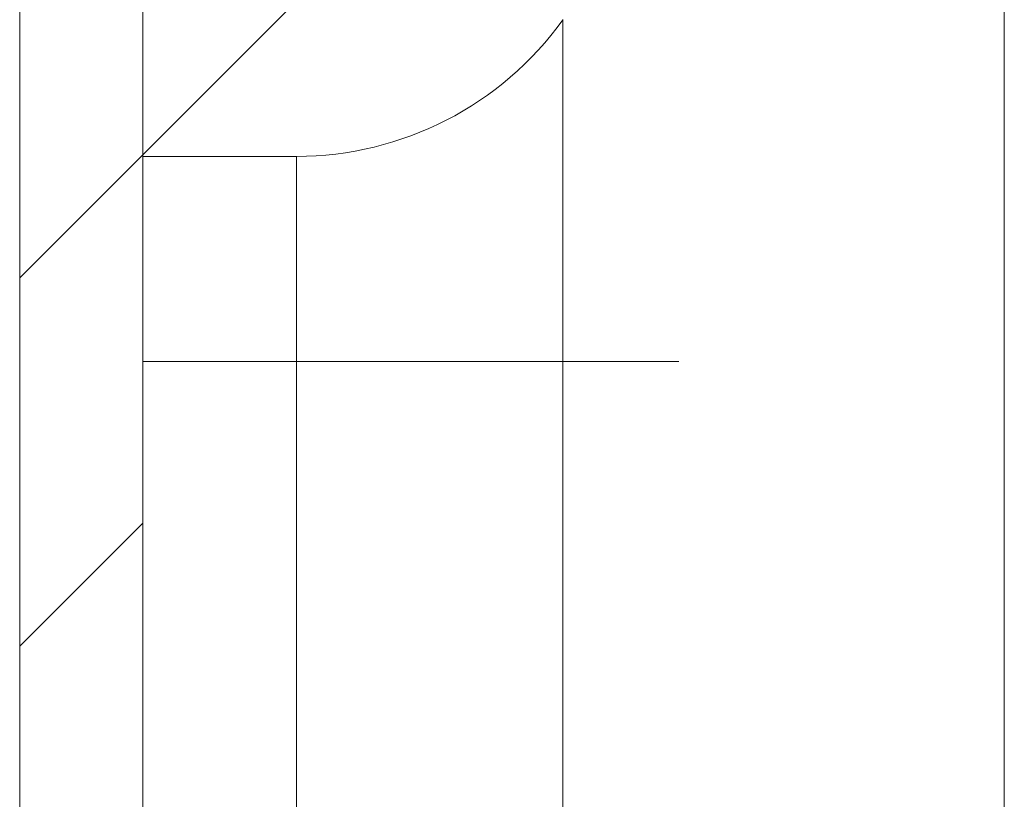
# Model space of a CAD drawing. Units: millimetres. Extents: x -1162 to 1140, y -1492 to 2566.
# Drawn here: x -757 to -745, y 566 to 576 of the extents above; entities that cross this region are included whole.
import ezdxf

# ---------------------------------------------------------------- set-up
doc = ezdxf.new("R2010")
doc.units = ezdxf.units.MM

msp = doc.modelspace()

# ---------------------------------------------------------------- linework, layer by layer
at = {"color": 7, "linetype": 'Continuous', "lineweight": 15}
for p, q in [((-757.453, 594.8), (-757.453, 1)), ((-755.953, 594.8), (-755.953, 1)), ((-755.953, 573.9), (-755.953, 588.9)), ((-750.83, 571.4), (-750.83, 575.567)), ((-755.953, 573.9), (-754.079, 573.9)), ((-754.079, 573.9), (-754.079, 571.4)), ((-754.079, 571.4), (-755.953, 571.4)), ((-754.079, 571.4), (-750.83, 571.4))]:
    msp.add_line(p, q, dxfattribs=at)
at = {"color": 7, "linetype": 'Continuous', "lineweight": 0}
for p, q in [((-755.953, 573.919), (-748.965, 580.907)), ((-757.453, 572.419), (-755.953, 573.919)), ((-757.453, 567.929), (-755.953, 569.429))]:
    msp.add_line(p, q, dxfattribs=at)
at = {"color": 8, "linetype": 'Continuous', "lineweight": 15}
for p, q in [((-745.451, 576.642), (-745.451, 563.477)), ((-754.079, 563.661), (-754.079, 571.4)), ((-750.83, 571.4), (-749.417, 571.4)), ((-750.83, 563.9), (-750.83, 571.4))]:
    msp.add_line(p, q, dxfattribs=at)
at = {"color": 7, "linetype": 'Continuous', "lineweight": 15}
msp.add_arc((-754.079, 577.9), 4, 270, 324.3147, dxfattribs=at)

doc.saveas('drawing.dxf')
